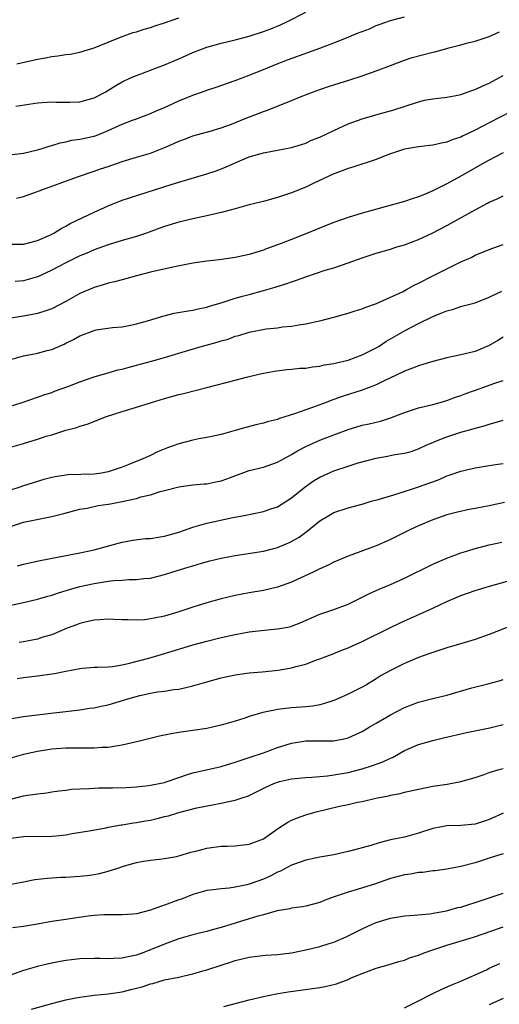
# Model space of a CAD drawing. Units: inches. Extents: x 2511000 to 2514000, y 1551000 to 1554000.
# Drawn here: x 2511996 to 2512064, y 1553112 to 1553251 of the extents above; entities that cross this region are included whole.
import ezdxf

# ---------------------------------------------------------------- set-up
doc = ezdxf.new("R2010")
doc.units = ezdxf.units.IN
doc.header["$MEASUREMENT"] = 0
doc.layers.add('LD25111551_2ft', color=105, linetype='Continuous')

msp = doc.modelspace()

# ---------------------------------------------------------------- linework, layer by layer
at = {"layer": 'LD25111551_2ft'}
for points, elevation in [([(2511995.92, 1553239), (2511999, 1553239.45), (2512001, 1553239.62), (2512001.59, 1553239.59), (2512003.56, 1553239.56), (2512005, 1553239.6), (2512007, 1553240.16), (2512008.57, 1553241), (2512010.08, 1553241.92), (2512011, 1553242.45), (2512012.18, 1553243), (2512013, 1553243.37), (2512017, 1553244.84), (2512019, 1553245.71), (2512021, 1553246.61), (2512021.98, 1553247), (2512023, 1553247.37), (2512025, 1553247.93), (2512027, 1553248.4), (2512029, 1553248.92), (2512031, 1553249.57), (2512032.04, 1553249.96), (2512033.45, 1553250.55), (2512034.44, 1553251), (2512037, 1553252.32)], 7126), ([(2511995, 1553232.08), (2511997, 1553232.33), (2511999, 1553232.79), (2511999.67, 1553233), (2512000.66, 1553233.34), (2512001, 1553233.42), (2512002.2, 1553233.8), (2512003, 1553233.96), (2512003.84, 1553234.16), (2512005, 1553234.33), (2512007, 1553234.76), (2512007.67, 1553235), (2512009, 1553235.53), (2512011, 1553236.46), (2512012.45, 1553237), (2512013, 1553237.22), (2512015, 1553237.96), (2512015.71, 1553238.29), (2512017, 1553238.81), (2512019, 1553239.74), (2512021, 1553240.58), (2512022.23, 1553241), (2512023, 1553241.29), (2512024.3, 1553241.7), (2512027, 1553242.64), (2512029, 1553243.39), (2512031, 1553244.19), (2512032.96, 1553245), (2512034.43, 1553245.57), (2512039, 1553247.22), (2512041, 1553247.96), (2512043, 1553248.77), (2512043.53, 1553249), (2512044.58, 1553249.42), (2512045, 1553249.6), (2512046.02, 1553249.98), (2512047, 1553250.44), (2512047.43, 1553250.57), (2512049, 1553251.16), (2512051, 1553251.68)], 7124), ([(2511996.08, 1553245), (2511999, 1553245.66), (2512000.13, 1553245.87), (2512001, 1553246.06), (2512001.88, 1553246.12), (2512003, 1553246.34), (2512003.61, 1553246.39), (2512005, 1553246.67), (2512006.09, 1553247), (2512007, 1553247.25), (2512011, 1553248.87), (2512012.57, 1553249.43), (2512013, 1553249.55), (2512014.09, 1553249.91), (2512015, 1553250.17), (2512015.62, 1553250.38), (2512017, 1553250.82), (2512019, 1553251.53)], 7128), ([(2511996.02, 1553225.98), (2511997, 1553226.18), (2511999, 1553226.89), (2511999.24, 1553227), (2512004.68, 1553229), (2512007, 1553229.77), (2512007.9, 1553230.1), (2512009, 1553230.46), (2512011, 1553231.17), (2512013, 1553231.78), (2512015, 1553232.36), (2512016.91, 1553233.09), (2512018.31, 1553233.69), (2512019, 1553234.04), (2512019.71, 1553234.29), (2512021, 1553234.81), (2512023.47, 1553235.47), (2512025, 1553235.93), (2512026.47, 1553236.47), (2512028.65, 1553237.35), (2512029.78, 1553237.78), (2512031, 1553238.23), (2512031.59, 1553238.41), (2512035, 1553239.78), (2512036.35, 1553240.35), (2512037.98, 1553241), (2512039, 1553241.37), (2512040.21, 1553241.79), (2512041.73, 1553242.27), (2512043.27, 1553242.73), (2512045, 1553243.29), (2512047, 1553243.99), (2512049, 1553244.75), (2512050.61, 1553245.39), (2512051, 1553245.51), (2512052.1, 1553245.89), (2512055, 1553246.67), (2512055.28, 1553246.72), (2512057, 1553247.19), (2512057.28, 1553247.28), (2512059, 1553247.68), (2512059.96, 1553247.96), (2512061, 1553248.21), (2512063, 1553248.88), (2512064.48, 1553249.52)], 7122), ([(2511995, 1553219.42), (2511997, 1553219.46), (2511999, 1553219.97), (2512000.72, 1553220.72), (2512001.28, 1553221), (2512002.34, 1553221.66), (2512003, 1553221.98), (2512003.63, 1553222.37), (2512007, 1553223.99), (2512009, 1553224.89), (2512011, 1553225.67), (2512017.91, 1553227.91), (2512019, 1553228.24), (2512023, 1553229.41), (2512024.19, 1553229.81), (2512025.65, 1553230.35), (2512027, 1553230.98), (2512029, 1553231.81), (2512030.17, 1553232.17), (2512031, 1553232.39), (2512035, 1553233.13), (2512036.41, 1553233.59), (2512037, 1553233.76), (2512037.84, 1553234.16), (2512039, 1553234.62), (2512041, 1553235.57), (2512043, 1553236.48), (2512045, 1553237.21), (2512047.93, 1553238.07), (2512049, 1553238.35), (2512049.5, 1553238.5), (2512051.09, 1553239), (2512053, 1553239.63), (2512053.85, 1553239.85), (2512055, 1553240.06), (2512057, 1553240.29), (2512058.55, 1553240.55), (2512059, 1553240.66), (2512060.71, 1553241.29), (2512061, 1553241.36), (2512062.1, 1553241.9), (2512063, 1553242.28), (2512065, 1553243.36)], 7120), ([(2512067.6, 1553239), (2512063, 1553236.65), (2512061, 1553235.61), (2512059.24, 1553234.76), (2512059, 1553234.63), (2512057.78, 1553234.22), (2512057, 1553233.88), (2512056.23, 1553233.77), (2512055, 1553233.45), (2512054.58, 1553233.42), (2512053, 1553233.23), (2512051, 1553232.92), (2512049, 1553232.25), (2512047.79, 1553231.79), (2512047, 1553231.46), (2512043.66, 1553230.34), (2512043, 1553230.16), (2512042.18, 1553229.82), (2512041, 1553229.42), (2512038.04, 1553228.04), (2512037, 1553227.54), (2512035, 1553226.73), (2512033, 1553226.04), (2512032.17, 1553225.83), (2512031, 1553225.5), (2512030.59, 1553225.41), (2512029, 1553225.01), (2512027, 1553224.46), (2512026.28, 1553224.28), (2512025, 1553223.91), (2512023.6, 1553223.6), (2512023, 1553223.44), (2512021.02, 1553223.02), (2512019, 1553222.56), (2512017, 1553221.96), (2512016.31, 1553221.69), (2512014.42, 1553221), (2512013, 1553220.53), (2512011, 1553219.96), (2512009, 1553219.36), (2512007, 1553218.65), (2512005.87, 1553218.13), (2512005, 1553217.78), (2512003, 1553216.8), (2512001, 1553215.75), (2511999.13, 1553214.87), (2511999, 1553214.81), (2511997, 1553214.25), (2511995.83, 1553214.17)], 7118), ([(2512065, 1553232.38), (2512063.73, 1553231.73), (2512062.37, 1553231), (2512059, 1553229.08), (2512057, 1553228.01), (2512055, 1553227), (2512053.59, 1553226.41), (2512053, 1553226.15), (2512052.11, 1553225.89), (2512051, 1553225.5), (2512045, 1553223.85), (2512043, 1553223.23), (2512041, 1553222.5), (2512039.92, 1553222.08), (2512036.8, 1553220.8), (2512035, 1553220.12), (2512033.53, 1553219.53), (2512031.29, 1553218.71), (2512031, 1553218.6), (2512029, 1553217.99), (2512027, 1553217.55), (2512024.78, 1553217.22), (2512023, 1553217.02), (2512021, 1553216.73), (2512018.18, 1553216.18), (2512015, 1553215.46), (2512013, 1553214.94), (2512011.49, 1553214.51), (2512011, 1553214.4), (2512009.9, 1553214.1), (2512009, 1553213.9), (2512008.31, 1553213.69), (2512007, 1553213.31), (2512005, 1553212.44), (2512003, 1553211.32), (2512001, 1553210.3), (2512000.05, 1553209.95), (2511999, 1553209.62), (2511998.5, 1553209.5), (2511997, 1553209.23), (2511994.92, 1553208.92)], 7116), ([(2511995, 1553203.05), (2511997, 1553203.62), (2511997.74, 1553203.74), (2511999, 1553204.01), (2512000.36, 1553204.36), (2512001, 1553204.51), (2512002.75, 1553205.25), (2512003, 1553205.39), (2512004.09, 1553205.91), (2512005, 1553206.47), (2512007, 1553207.23), (2512007.3, 1553207.3), (2512009.61, 1553207.61), (2512011, 1553207.74), (2512011.92, 1553207.92), (2512013, 1553208.14), (2512014.57, 1553208.57), (2512016.76, 1553209.24), (2512018.35, 1553209.65), (2512020.04, 1553209.96), (2512021, 1553210.08), (2512021.74, 1553210.26), (2512023, 1553210.5), (2512023.36, 1553210.64), (2512025.18, 1553211.18), (2512027, 1553211.78), (2512028.06, 1553212.06), (2512029, 1553212.33), (2512031, 1553212.86), (2512032.66, 1553213.34), (2512034.18, 1553213.82), (2512035, 1553214.12), (2512035.68, 1553214.32), (2512037, 1553214.83), (2512039.75, 1553215.75), (2512041, 1553216.11), (2512043, 1553216.78), (2512045, 1553217.51), (2512047, 1553218.17), (2512049, 1553218.75), (2512049.77, 1553219), (2512051, 1553219.36), (2512053, 1553220.12), (2512055, 1553221.06), (2512057, 1553222.11), (2512061, 1553224.32), (2512062.76, 1553225.24), (2512063, 1553225.39), (2512064.14, 1553225.86), (2512065, 1553226.28)], 7114), ([(2511995, 1553196.43), (2511996.82, 1553197), (2511999, 1553197.76), (2511999.9, 1553198.1), (2512001, 1553198.44), (2512001.4, 1553198.6), (2512003.28, 1553199.28), (2512005, 1553199.95), (2512007, 1553200.63), (2512008.82, 1553201.18), (2512009, 1553201.21), (2512010.38, 1553201.62), (2512011, 1553201.75), (2512011.98, 1553202.02), (2512013, 1553202.27), (2512015.15, 1553202.85), (2512017, 1553203.38), (2512020.43, 1553204.43), (2512022.39, 1553205), (2512024.45, 1553205.55), (2512025, 1553205.73), (2512026, 1553206), (2512027, 1553206.38), (2512027.5, 1553206.5), (2512029, 1553206.98), (2512031.42, 1553207.42), (2512033, 1553207.6), (2512033.72, 1553207.72), (2512035, 1553207.84), (2512036.03, 1553208.03), (2512037, 1553208.15), (2512038.47, 1553208.47), (2512039, 1553208.57), (2512041, 1553209.09), (2512042.49, 1553209.51), (2512043, 1553209.64), (2512044.02, 1553209.98), (2512045, 1553210.26), (2512045.51, 1553210.49), (2512047.05, 1553211.05), (2512049, 1553211.91), (2512050.7, 1553212.7), (2512051.29, 1553213), (2512052.39, 1553213.61), (2512053, 1553213.91), (2512055, 1553214.94), (2512057, 1553215.94), (2512058.87, 1553216.87), (2512060.44, 1553217.56), (2512061, 1553217.86), (2512063.23, 1553218.77), (2512065, 1553219.41)], 7112), ([(2511995, 1553190.63), (2511997, 1553191.2), (2511999, 1553191.8), (2512000.21, 1553192.21), (2512001, 1553192.44), (2512003, 1553193.07), (2512004.54, 1553193.46), (2512005, 1553193.65), (2512006.05, 1553193.95), (2512008.75, 1553195), (2512011, 1553195.72), (2512013, 1553196.32), (2512015.13, 1553197), (2512017, 1553197.58), (2512019, 1553198.15), (2512019.7, 1553198.3), (2512023, 1553199.14), (2512027, 1553200.19), (2512028.59, 1553200.59), (2512030.36, 1553201), (2512031, 1553201.14), (2512032.57, 1553201.43), (2512034.33, 1553201.67), (2512035, 1553201.72), (2512036.15, 1553201.85), (2512037, 1553201.89), (2512037.95, 1553202.05), (2512039, 1553202.15), (2512039.68, 1553202.32), (2512041, 1553202.54), (2512041.36, 1553202.64), (2512043, 1553203.02), (2512045, 1553203.75), (2512047, 1553204.76), (2512047.4, 1553205), (2512048.36, 1553205.64), (2512051, 1553207.16), (2512053, 1553208.21), (2512055, 1553209.2), (2512056.31, 1553209.69), (2512057, 1553210), (2512057.8, 1553210.2), (2512059, 1553210.59), (2512059.32, 1553210.68), (2512061, 1553211.15), (2512063, 1553211.93), (2512064.8, 1553212.8)], 7110), ([(2512065, 1553206.25), (2512064.21, 1553205.79), (2512063, 1553205.06), (2512061, 1553204.25), (2512059, 1553203.77), (2512057, 1553203.34), (2512055, 1553202.82), (2512053.62, 1553202.38), (2512053, 1553202.22), (2512052.14, 1553201.86), (2512051, 1553201.46), (2512050.7, 1553201.3), (2512048.03, 1553200.03), (2512047, 1553199.5), (2512045, 1553198.76), (2512042.15, 1553197.85), (2512041, 1553197.42), (2512040.68, 1553197.32), (2512039.88, 1553197), (2512038.47, 1553196.47), (2512037, 1553195.98), (2512035.4, 1553195.4), (2512033.27, 1553194.73), (2512033, 1553194.61), (2512031.71, 1553194.29), (2512031, 1553194.05), (2512030.12, 1553193.88), (2512028.52, 1553193.48), (2512027, 1553193.05), (2512025, 1553192.47), (2512024.34, 1553192.34), (2512023, 1553192.03), (2512021.85, 1553191.85), (2512021, 1553191.68), (2512019, 1553191.15), (2512017.43, 1553190.57), (2512015.99, 1553190), (2512015, 1553189.51), (2512013.9, 1553189), (2512012.4, 1553188.4), (2512011, 1553187.86), (2512009, 1553187.17), (2512008.06, 1553187), (2512007, 1553186.86), (2512003.27, 1553186.73), (2512003, 1553186.71), (2512001.51, 1553186.49), (2512001, 1553186.38), (2511999.9, 1553186.1), (2511998.36, 1553185.64), (2511996.86, 1553185.14), (2511996.48, 1553185), (2511995, 1553184.52)], 7108), ([(2511995, 1553179.37), (2511997, 1553180.05), (2512001, 1553180.83), (2512002.73, 1553181.27), (2512004.29, 1553181.71), (2512005, 1553181.87), (2512006.05, 1553182.05), (2512007.6, 1553182.4), (2512009, 1553182.6), (2512009.34, 1553182.66), (2512011.01, 1553182.99), (2512013, 1553183.42), (2512013.63, 1553183.63), (2512015, 1553183.94), (2512016.38, 1553184.38), (2512017, 1553184.52), (2512019, 1553185.05), (2512021, 1553185.32), (2512022.54, 1553185.46), (2512023, 1553185.48), (2512024.24, 1553185.76), (2512025, 1553185.89), (2512025.8, 1553186.2), (2512029, 1553187.36), (2512031, 1553187.86), (2512033, 1553188.54), (2512034.58, 1553189.42), (2512035, 1553189.63), (2512035.84, 1553190.16), (2512037, 1553190.75), (2512037.52, 1553191), (2512039, 1553191.65), (2512041, 1553192.44), (2512043, 1553193.18), (2512045, 1553193.78), (2512046, 1553194), (2512047.62, 1553194.38), (2512049.14, 1553194.86), (2512051, 1553195.6), (2512051.86, 1553195.86), (2512053, 1553196.23), (2512055, 1553196.71), (2512056.04, 1553197), (2512057, 1553197.29), (2512058.23, 1553197.77), (2512059, 1553198), (2512059.71, 1553198.29), (2512061.71, 1553199), (2512063.68, 1553199.69), (2512065, 1553200.1)], 7106), ([(2511996.15, 1553173.85), (2511997, 1553174.08), (2511999.38, 1553174.62), (2512005, 1553175.69), (2512007, 1553176.11), (2512010.28, 1553177), (2512011, 1553177.21), (2512012.5, 1553177.5), (2512014.29, 1553177.71), (2512015, 1553177.75), (2512016.07, 1553177.93), (2512017, 1553178.05), (2512019, 1553178.63), (2512021, 1553179.34), (2512023, 1553179.89), (2512026.69, 1553180.69), (2512028.29, 1553181), (2512031, 1553181.57), (2512032.06, 1553181.94), (2512033, 1553182.23), (2512035, 1553183.49), (2512036.93, 1553185.07), (2512038.11, 1553185.89), (2512039, 1553186.42), (2512041, 1553187.31), (2512043, 1553187.98), (2512044.43, 1553188.43), (2512047, 1553189.12), (2512048.6, 1553189.4), (2512049.62, 1553189.62), (2512051, 1553189.81), (2512051.93, 1553190.07), (2512053, 1553190.43), (2512054.17, 1553191), (2512055, 1553191.35), (2512055.56, 1553191.56), (2512057, 1553192.16), (2512059, 1553192.81), (2512060.72, 1553193.28), (2512061, 1553193.38), (2512062.3, 1553193.7), (2512063, 1553193.95), (2512063.85, 1553194.15), (2512065, 1553194.49)], 7104), ([(2511995, 1553168.23), (2511997, 1553168.64), (2511999, 1553169.13), (2512000.44, 1553169.56), (2512001, 1553169.7), (2512001.97, 1553170.03), (2512003.51, 1553170.49), (2512005, 1553170.92), (2512007, 1553171.37), (2512009, 1553171.67), (2512009.77, 1553171.77), (2512011, 1553171.82), (2512011.93, 1553171.93), (2512013, 1553171.91), (2512014.07, 1553172.07), (2512015, 1553172.12), (2512017, 1553172.62), (2512018.15, 1553173), (2512020.35, 1553173.65), (2512021, 1553173.87), (2512022.23, 1553174.23), (2512023.43, 1553174.57), (2512025, 1553174.95), (2512027, 1553175.33), (2512031, 1553175.95), (2512032.28, 1553176.28), (2512033, 1553176.44), (2512034.81, 1553177.19), (2512036.08, 1553177.92), (2512037, 1553178.62), (2512037.23, 1553178.77), (2512039, 1553180.21), (2512040.27, 1553181), (2512041, 1553181.41), (2512043, 1553182.08), (2512043.72, 1553182.28), (2512045, 1553182.61), (2512046.29, 1553183), (2512047.26, 1553183.26), (2512049, 1553183.79), (2512050.09, 1553184.09), (2512053, 1553185.03), (2512054.45, 1553185.55), (2512055, 1553185.78), (2512055.91, 1553186.09), (2512057, 1553186.61), (2512057.31, 1553186.69), (2512059, 1553187.29), (2512061, 1553187.74), (2512063, 1553188.08), (2512064.25, 1553188.25), (2512065, 1553188.38)], 7102), ([(2512065.18, 1553182.82), (2512063, 1553182.34), (2512061, 1553181.96), (2512060.18, 1553181.82), (2512058.52, 1553181.48), (2512057, 1553181.09), (2512055, 1553180.38), (2512053, 1553179.51), (2512051.87, 1553179), (2512049.95, 1553178.05), (2512049, 1553177.57), (2512047.74, 1553177), (2512047, 1553176.69), (2512043, 1553175.22), (2512041, 1553174.36), (2512040.09, 1553173.91), (2512039, 1553173.44), (2512038.13, 1553173), (2512035, 1553171.53), (2512033, 1553170.81), (2512031, 1553170.35), (2512029, 1553170.03), (2512027, 1553169.67), (2512025, 1553169.2), (2512023, 1553168.62), (2512021, 1553167.99), (2512019, 1553167.33), (2512017.92, 1553167), (2512017, 1553166.74), (2512015.54, 1553166.46), (2512015, 1553166.33), (2512014.21, 1553166.21), (2512013, 1553166.14), (2512011.78, 1553166.22), (2512011, 1553166.18), (2512009.74, 1553166.26), (2512009, 1553166.29), (2512007.82, 1553166.18), (2512007, 1553166.16), (2512005.92, 1553165.92), (2512005, 1553165.67), (2512004.52, 1553165.48), (2512003.21, 1553165), (2512001, 1553164.08), (2511999.73, 1553163.73), (2511999, 1553163.48), (2511997, 1553163.08), (2511996.4, 1553163)], 7100), ([(2511996.1, 1553157.9), (2511997, 1553158.03), (2511999, 1553158.25), (2512001, 1553158.53), (2512001.4, 1553158.6), (2512003, 1553158.93), (2512005, 1553159.31), (2512005.36, 1553159.36), (2512007, 1553159.48), (2512007.48, 1553159.48), (2512009, 1553159.55), (2512009.6, 1553159.6), (2512011, 1553159.82), (2512012.04, 1553160.04), (2512014.78, 1553160.78), (2512015.55, 1553161), (2512019, 1553162.06), (2512021, 1553162.65), (2512023, 1553163.2), (2512025, 1553163.69), (2512027, 1553164.12), (2512029, 1553164.48), (2512030.7, 1553164.7), (2512033, 1553164.91), (2512034.77, 1553165.23), (2512035, 1553165.29), (2512036.22, 1553165.78), (2512039, 1553167), (2512041, 1553167.67), (2512043, 1553168.41), (2512045, 1553169.39), (2512046.05, 1553169.95), (2512047, 1553170.37), (2512047.42, 1553170.57), (2512049, 1553171.22), (2512051, 1553172.09), (2512055, 1553174.07), (2512057, 1553174.94), (2512059, 1553175.69), (2512059.98, 1553175.98), (2512061, 1553176.3), (2512063, 1553176.81), (2512064.79, 1553177.21)], 7098), ([(2511995, 1553152.16), (2511997, 1553152.5), (2512001.29, 1553153), (2512003, 1553153.22), (2512005, 1553153.46), (2512006.34, 1553153.66), (2512007, 1553153.73), (2512008.03, 1553153.97), (2512009, 1553154.16), (2512011.2, 1553154.8), (2512011.77, 1553155), (2512013.47, 1553155.47), (2512015, 1553155.81), (2512015.99, 1553155.99), (2512017, 1553156.11), (2512018.32, 1553156.32), (2512019, 1553156.38), (2512021, 1553156.83), (2512023, 1553157.42), (2512025, 1553157.98), (2512027, 1553158.41), (2512029, 1553158.67), (2512030.83, 1553158.83), (2512033.08, 1553159.08), (2512035, 1553159.41), (2512035.58, 1553159.58), (2512037, 1553159.93), (2512038.51, 1553160.51), (2512039, 1553160.66), (2512041, 1553161.44), (2512042.11, 1553161.89), (2512043, 1553162.21), (2512045, 1553163.12), (2512049, 1553165.11), (2512050.28, 1553165.72), (2512051, 1553166.06), (2512053.15, 1553167), (2512055, 1553167.85), (2512057, 1553168.8), (2512059, 1553169.63), (2512061, 1553170.34), (2512063.03, 1553170.97), (2512069, 1553172.62)], 7096), ([(2512066.51, 1553165.49), (2512063, 1553164.14), (2512061, 1553163.43), (2512059.15, 1553162.85), (2512057, 1553162.23), (2512055, 1553161.59), (2512054.58, 1553161.42), (2512053, 1553160.85), (2512051, 1553159.99), (2512049, 1553159.03), (2512047.7, 1553158.3), (2512047, 1553157.84), (2512045.63, 1553157), (2512045, 1553156.64), (2512043, 1553155.66), (2512041.55, 1553155), (2512041, 1553154.77), (2512039.67, 1553154.33), (2512039, 1553154.15), (2512038.02, 1553153.98), (2512037, 1553153.86), (2512035, 1553153.72), (2512033, 1553153.48), (2512032.58, 1553153.42), (2512030.93, 1553153.07), (2512029, 1553152.48), (2512028.22, 1553152.22), (2512027, 1553151.85), (2512025, 1553151.28), (2512023.8, 1553151), (2512023, 1553150.82), (2512021, 1553150.51), (2512019, 1553150.23), (2512017.94, 1553150.06), (2512016.29, 1553149.71), (2512013.44, 1553149), (2512011, 1553148.45), (2512010.36, 1553148.36), (2512009, 1553148.11), (2512008.09, 1553148.09), (2512007, 1553147.99), (2512006.03, 1553148.03), (2512005, 1553148.01), (2512004.03, 1553148.03), (2512003, 1553148), (2512001, 1553147.85), (2511999, 1553147.56), (2511997, 1553147.12), (2511995, 1553146.55)], 7094), ([(2511995, 1553140.75), (2511997, 1553141.24), (2511997.3, 1553141.3), (2511999, 1553141.55), (2512000.31, 1553141.69), (2512001, 1553141.81), (2512002.04, 1553141.96), (2512003, 1553142.07), (2512003.81, 1553142.19), (2512005, 1553142.26), (2512006.29, 1553142.29), (2512007, 1553142.35), (2512007.63, 1553142.37), (2512009.63, 1553142.37), (2512011.57, 1553142.43), (2512013, 1553142.54), (2512014.73, 1553142.73), (2512015, 1553142.76), (2512016.23, 1553143), (2512017, 1553143.17), (2512017.24, 1553143.24), (2512019, 1553143.86), (2512020.26, 1553144.26), (2512021, 1553144.53), (2512025, 1553145.41), (2512027, 1553146.01), (2512027.72, 1553146.28), (2512029, 1553146.67), (2512031, 1553147.33), (2512033, 1553148.1), (2512035, 1553148.74), (2512037, 1553149.03), (2512039, 1553149.04), (2512040.93, 1553149.07), (2512042.62, 1553149.38), (2512043, 1553149.5), (2512044.07, 1553149.93), (2512045, 1553150.39), (2512046, 1553151), (2512047, 1553151.57), (2512049, 1553152.76), (2512051, 1553153.79), (2512053, 1553154.55), (2512055, 1553155.06), (2512057, 1553155.54), (2512060.56, 1553156.56), (2512063, 1553157.17), (2512064.43, 1553157.57), (2512065, 1553157.73)], 7092), ([(2511995.24, 1553135.24), (2511997, 1553135.5), (2512001, 1553135.52), (2512001.6, 1553135.6), (2512003, 1553135.74), (2512003.91, 1553135.91), (2512006.3, 1553136.3), (2512008.74, 1553136.74), (2512009, 1553136.8), (2512010.85, 1553137.15), (2512011, 1553137.15), (2512012.58, 1553137.42), (2512013, 1553137.46), (2512014.3, 1553137.7), (2512015, 1553137.82), (2512015.96, 1553138.04), (2512017, 1553138.31), (2512017.57, 1553138.43), (2512019, 1553138.88), (2512021.55, 1553139.55), (2512024.05, 1553140.05), (2512025, 1553140.21), (2512026.54, 1553140.54), (2512027, 1553140.62), (2512028.12, 1553141), (2512028.79, 1553141.21), (2512029, 1553141.3), (2512031.46, 1553142.54), (2512032.48, 1553143), (2512033, 1553143.2), (2512033.27, 1553143.27), (2512035, 1553143.68), (2512037, 1553143.87), (2512037.88, 1553143.88), (2512039, 1553143.99), (2512040.07, 1553144.07), (2512041, 1553144.21), (2512042.47, 1553144.47), (2512043, 1553144.58), (2512045, 1553145.09), (2512046.45, 1553145.55), (2512047.92, 1553146.08), (2512049, 1553146.6), (2512049.3, 1553146.7), (2512049.85, 1553147), (2512051, 1553147.66), (2512053, 1553148.54), (2512055, 1553149.12), (2512056.52, 1553149.48), (2512059.77, 1553150.23), (2512063.09, 1553150.91), (2512065, 1553151.36)], 7090), ([(2511995, 1553128.7), (2511997, 1553129.05), (2511998.62, 1553129.38), (2512000.4, 1553129.6), (2512002.29, 1553129.71), (2512003, 1553129.73), (2512005, 1553129.85), (2512006.03, 1553129.97), (2512007, 1553130.1), (2512007.76, 1553130.24), (2512009, 1553130.57), (2512010.36, 1553131), (2512011.34, 1553131.34), (2512013, 1553131.82), (2512014, 1553132), (2512015, 1553132.15), (2512016.28, 1553132.28), (2512017, 1553132.39), (2512018.68, 1553132.68), (2512019, 1553132.76), (2512020.74, 1553133.26), (2512021.42, 1553133.42), (2512023, 1553133.85), (2512025, 1553134.12), (2512025.88, 1553134.12), (2512027, 1553134.19), (2512027.75, 1553134.25), (2512029, 1553134.39), (2512031, 1553135.16), (2512033, 1553136.57), (2512034.48, 1553137.52), (2512035, 1553137.79), (2512035.86, 1553138.14), (2512037, 1553138.55), (2512038.46, 1553139), (2512041.79, 1553139.79), (2512043, 1553140.02), (2512044.35, 1553140.36), (2512045, 1553140.47), (2512046.94, 1553140.94), (2512048.73, 1553141.27), (2512049, 1553141.35), (2512050.39, 1553141.61), (2512051, 1553141.76), (2512053, 1553142.21), (2512055, 1553142.62), (2512055.34, 1553142.66), (2512057.07, 1553142.93), (2512059, 1553143.28), (2512061, 1553143.87), (2512062.29, 1553144.29), (2512063, 1553144.56), (2512064.44, 1553145), (2512065, 1553145.15)], 7088), ([(2512065, 1553138.82), (2512063.77, 1553138.23), (2512063, 1553137.92), (2512062.33, 1553137.67), (2512061, 1553137.26), (2512059, 1553137.07), (2512057, 1553137), (2512055, 1553136.61), (2512053, 1553135.95), (2512051, 1553135.42), (2512049, 1553135), (2512047.4, 1553134.6), (2512046.23, 1553134.23), (2512045, 1553133.87), (2512044.29, 1553133.71), (2512043, 1553133.36), (2512041, 1553132.91), (2512039, 1553132.56), (2512037, 1553132.15), (2512035, 1553131.43), (2512033.43, 1553130.57), (2512033, 1553130.42), (2512032.07, 1553129.93), (2512031, 1553129.47), (2512029, 1553128.73), (2512028.64, 1553128.64), (2512027, 1553128.3), (2512026.17, 1553128.17), (2512025, 1553128.09), (2512023.92, 1553127.92), (2512023, 1553127.82), (2512021, 1553127.27), (2512019.38, 1553126.62), (2512019, 1553126.5), (2512017, 1553125.74), (2512016.41, 1553125.59), (2512015, 1553125.07), (2512013, 1553124.55), (2512012.48, 1553124.48), (2512011, 1553124.37), (2512010.41, 1553124.41), (2512008.4, 1553124.4), (2512007, 1553124.28), (2512006.19, 1553124.19), (2512003, 1553123.75), (2512001, 1553123.43), (2511999, 1553123.06), (2511997, 1553122.72), (2511995.46, 1553122.53)], 7086), ([(2512065, 1553133.05), (2512063, 1553132.43), (2512062.13, 1553132.13), (2512061, 1553131.77), (2512059, 1553131.22), (2512057, 1553130.87), (2512055.35, 1553130.65), (2512055, 1553130.62), (2512053.59, 1553130.41), (2512053, 1553130.38), (2512051.83, 1553130.17), (2512051, 1553130.06), (2512049, 1553129.53), (2512046.74, 1553128.74), (2512043.84, 1553127.84), (2512043, 1553127.62), (2512041.05, 1553126.95), (2512039.6, 1553126.4), (2512039, 1553126.14), (2512037, 1553125.61), (2512036.49, 1553125.51), (2512035, 1553125.32), (2512034.75, 1553125.25), (2512032.95, 1553124.95), (2512031, 1553124.41), (2512030.22, 1553124.22), (2512029, 1553123.83), (2512027, 1553123.23), (2512025, 1553122.59), (2512023.74, 1553122.26), (2512023, 1553122.03), (2512022.16, 1553121.84), (2512021, 1553121.54), (2512019, 1553120.97), (2512017, 1553120.24), (2512015, 1553119.42), (2512013.91, 1553119), (2512013, 1553118.68), (2512011.6, 1553118.4), (2512011, 1553118.24), (2512009.78, 1553118.22), (2512009, 1553118.14), (2512007.81, 1553118.19), (2512007, 1553118.19), (2512005, 1553118.14), (2512003, 1553117.92), (2512002.21, 1553117.79), (2512001, 1553117.56), (2512000.54, 1553117.46), (2511999, 1553117.09), (2511997, 1553116.49), (2511995, 1553115.8)], 7084), ([(2511998.12, 1553111), (2512001, 1553111.84), (2512002.11, 1553112.11), (2512003, 1553112.35), (2512004.66, 1553112.66), (2512005, 1553112.74), (2512007, 1553113), (2512009, 1553113.2), (2512011, 1553113.5), (2512012.21, 1553113.79), (2512013.8, 1553114.2), (2512015, 1553114.61), (2512015.33, 1553114.67), (2512017, 1553115.16), (2512019, 1553115.58), (2512019.76, 1553115.76), (2512021, 1553116.01), (2512022.44, 1553116.44), (2512023, 1553116.59), (2512025, 1553117.27), (2512026.33, 1553117.67), (2512027, 1553117.91), (2512029, 1553118.41), (2512031.32, 1553118.68), (2512033, 1553118.75), (2512035, 1553119), (2512037, 1553119.44), (2512039, 1553119.91), (2512040.33, 1553120.33), (2512041, 1553120.52), (2512042.74, 1553121.26), (2512045, 1553122.4), (2512046.31, 1553123), (2512047, 1553123.29), (2512049, 1553123.93), (2512051, 1553124.27), (2512052.36, 1553124.36), (2512054.54, 1553124.54), (2512056.96, 1553124.96), (2512058.58, 1553125.42), (2512059, 1553125.49), (2512060.13, 1553125.87), (2512061, 1553126.12), (2512063.13, 1553126.87), (2512065, 1553127.45)], 7082), ([(2512025.38, 1553111.38), (2512029, 1553112.35), (2512031, 1553112.84), (2512032.8, 1553113.2), (2512034.52, 1553113.48), (2512039, 1553114.1), (2512039.76, 1553114.24), (2512041.38, 1553114.62), (2512043, 1553115.24), (2512043.44, 1553115.44), (2512045, 1553116.09), (2512047, 1553116.83), (2512048.7, 1553117.3), (2512050.22, 1553117.78), (2512051, 1553117.98), (2512051.72, 1553118.28), (2512053, 1553118.68), (2512053.79, 1553119), (2512055, 1553119.41), (2512057, 1553120.08), (2512060.77, 1553121.23), (2512062.27, 1553121.73), (2512065, 1553122.69)], 7080), ([(2512051, 1553111.21), (2512053, 1553112.2), (2512055, 1553113.23), (2512056.2, 1553113.8), (2512057.57, 1553114.43), (2512059, 1553114.97), (2512062.61, 1553116.61), (2512063, 1553116.81), (2512064.52, 1553117.48)], 7078), ([(2512065, 1553112.55), (2512063, 1553111.62)], 7076)]:
    msp.add_lwpolyline(points, dxfattribs=dict(at, elevation=elevation))

doc.saveas('drawing.dxf')
